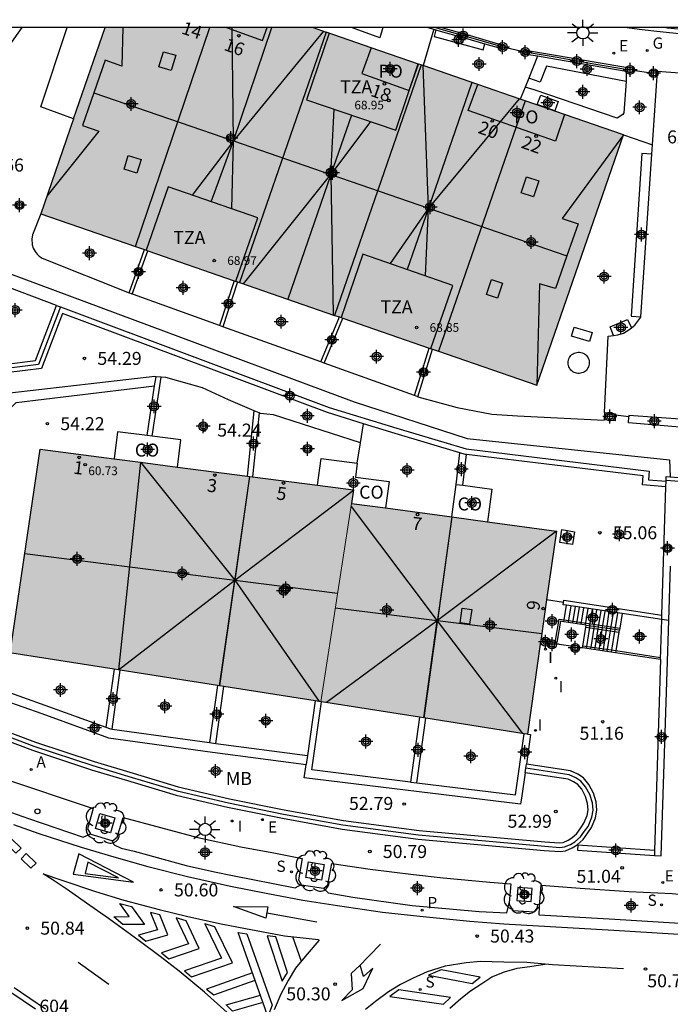
# Model space of a CAD drawing. Units: metres. Extents: x 579594 to 579945, y 4794789 to 4795041.
# Drawn here: x 579862 to 579900, y 4794984 to 4795041 of the extents above; entities that cross this region are included whole.
import ezdxf
from ezdxf.enums import TextEntityAlignment as Align

# ---------------------------------------------------------------- set-up
doc = ezdxf.new("R2010")
doc.units = ezdxf.units.M
doc.header["$MEASUREMENT"] = 0
for name, color, linetype in [('010106', 9, 'Continuous'), ('020204', 9, 'Continuous'), ('020308', 9, 'Continuous'), ('030301', 9, 'Continuous'), ('060106', 9, 'Continuous'), ('060108', 9, 'Continuous'), ('060113', 4, 'Continuous'), ('060117', 9, 'Continuous'), ('060126', 9, 'Continuous'), ('060141', 9, 'Continuous'), ('070105', 6, 'Continuous'), ('070106', 6, 'Continuous'), ('070108', 9, 'Continuous'), ('070110', 9, 'Continuous'), ('080104', 9, 'Continuous'), ('080106', 1, 'Continuous'), ('080107', 9, 'Continuous'), ('080109', 9, 'Continuous'), ('080110', 9, 'Continuous'), ('080121', 9, 'Continuous'), ('080201', 9, 'Continuous'), ('080202', 9, 'Continuous'), ('080301', 9, 'Continuous'), ('080303', 9, 'Continuous'), ('080308', 9, 'Continuous'), ('080311', 9, 'Continuous'), ('080315', 9, 'Continuous'), ('090101', 1, 'Continuous'), ('090111', 4, 'Continuous'), ('100101', 9, 'Continuous'), ('100105', 3, 'Continuous'), ('100107', 3, 'Continuous'), ('100116', 71, 'Continuous'), ('100117', 54, 'Continuous'), ('100202', 3, 'Continuous'), ('100301', 7, 'Continuous'), ('200205', 4, 'Continuous'), ('200305', 4, 'Continuous'), ('210102', 4, 'Continuous'), ('210204', 9, 'Continuous'), ('210205', 4, 'Continuous'), ('210304', 9, 'Continuous'), ('210305', 4, 'Continuous'), ('220207', 9, 'Continuous'), ('220307', 9, 'Continuous'), ('230204', 9, 'Continuous'), ('230304', 9, 'Continuous'), ('250206', 9, 'Continuous'), ('260101', 9, 'Continuous'), ('260202', 9, 'Continuous'), ('270204', 9, 'Continuous'), ('270304', 9, 'Continuous'), ('990501', 21, 'Continuous'), ('C_Edificios', 5, 'Continuous'), ('Centroides', 1, 'Continuous')]:
    doc.layers.add(name, color=color, linetype=linetype)
for name, color, linetype, lineweight in [('080111', 7, 'Continuous', 30), ('080117', 7, 'Continuous', 20), ('080118', 7, 'Continuous', 30)]:
    doc.layers.add(name, color=color, linetype=linetype, lineweight=lineweight)
doc.styles.add('ARIAL', font='arial.ttf', dxfattribs={"height": 1})
doc.styles.add('ARIALI', font='ariali.ttf', dxfattribs={"height": 1})
doc.styles.add('ROMANS', font='romans__.ttf', dxfattribs={"height": 1})
doc.styles.get("Standard").update_dxf_attribs({"font": 'arial.ttf'})

# ---------------------------------------------------------------- blocks, each defined once
blk = doc.blocks.new('Centroide')
for points in [[(0.402, 0), (-0.402, 0)], [(0, -0.402), (0, 0.402)]]:
    blk.add_lwpolyline(points)
for radius in [0.256, 0.159]:
    blk.add_circle((0, 0), radius)
blk = doc.blocks.new('COTAPU')
blk.add_circle((0, 0), 0.075)
blk = doc.blocks.new('REGALU')
blk.add_circle((0, 0), 0.055)
blk = doc.blocks.new('BloquePortal')
blk.add_circle((0, 0), 0.075)
at = {"flags": 5}
blk.add_attdef('INDICE', text='', height=0.75, dxfattribs=at).set_placement((0, 0), align=Align.MIDDLE_CENTER)
blk = doc.blocks.new('REGAS')
blk.add_circle((0, 0), 0.055)
blk = doc.blocks.new('ARBOL')
blk.add_circle((0, 0), 0.0587)
for centre, radius, start, end in [((-0.28, 0.855), 0.3, 359.2878, 173.6078), ((0.097, 0.97), 0.21, 23.1565, 160.4665), ((-0.564, 0.381), 0.532, 92.28, 254.58), ((0.438, 0.881), 0.24, 301.578, 139.328), ((0.656, 0.288), 0.443, 319.8556, 114.7656), ((-0.091, 0.321), 0.12, 119.14, 310.56), ((0.819, -0.249), 0.383, 235.5275, 62.0275), ((-0.556, -0.339), 0.555, 142.64, 266.54), ((-0.039, -0.384), 0.21, 189.64, 323.88), ((-0.301, -0.676), 0.45, 213.78, 295.32), ((0.299, -0.624), 0.532, 224.67, 0.24)]:
    blk.add_arc(centre, radius, start, end)
blk = doc.blocks.new('PLUVI3')
blk.add_circle((0, 0), 0.055)
blk = doc.blocks.new('SANEA')
blk.add_circle((0, 0), 0.055)
blk = doc.blocks.new('REIND')
blk.add_circle((0, 0), 0.055)
blk = doc.blocks.new('ABAS')
blk.add_circle((0, 0), 0.055)
blk = doc.blocks.new('FAROLA')
for p, q in [((0, 0.355), (0, 0.755)), ((-0.355, 0), (-0.895, 0)), ((-0.63, 0.51), (-0.255, 0.245)), ((0.605, 0.49), (0.276, 0.223)), ((0.355, 0), (0.855, 0)), ((-0.65, -0.52), (-0.255, -0.24)), ((0, -0.355), (0, -0.755)), ((0.585, -0.52), (0.256, -0.246))]:
    blk.add_line(p, q)
blk.add_circle((0, 0), 0.355)
blk = doc.blocks.new('PUNTO')
blk.add_circle((0, 0), 0.075)
blk = doc.blocks.new('HUEPIV')
blk.add_circle((0, 0), 0.145)

msp = doc.modelspace()

# ---------------------------------------------------------------- hatches: boundary and pattern name
at = {"layer": '990501'}
for points in [[(579897.064, 4795034.066), (579879.153, 4795040.254), (579867.146, 4795040.255), (579863.431, 4795029.501), (579892.069, 4795019.607)], [(579881.371, 4795012.785), (579881.492, 4795013.564), (579863.404, 4795015.908), (579861.664, 4795004.16), (579879.591, 4795001.334)], [(579893.197, 4795011.187), (579881.371, 4795012.785), (579879.591, 4795001.334), (579891.52, 4794999.454)]]:
    msp.add_hatch(color=256, dxfattribs=at).paths.add_polyline_path(points, flags=0)

# ---------------------------------------------------------------- linework, layer by layer
at = {"layer": '010106'}
msp.add_lwpolyline([(579594.245, 4794790.268), (579944.235, 4794790.26), (579944.241, 4795040.253), (579594.251, 4795040.26)], close=True, dxfattribs=at)
at = {"layer": '060106', "flags": 128}
for points in [[(579892.314, 4795005.006), (579893.139, 4795004.866), (579893.349, 4795006.103), (579893.639, 4795006.06)], [(579893.639, 4795006.06), (579896.852, 4795005.581)], [(579894.904, 4795005.637), (579896.797, 4795005.354)], [(579896.852, 4795005.581), (579896.866, 4795005.579)], [(579896.797, 4795005.354), (579896.826, 4795005.35)], [(579896.627, 4795004.261), (579894.722, 4795004.547)], [(579899.2, 4795003.875), (579896.627, 4795004.261)]]:
    msp.add_lwpolyline(points, dxfattribs=at)
at = {"layer": '060108', "flags": 128}
for points in [[(579941.356, 4795040.253), (579941.097, 4795036.76), (579931.407, 4795037.503), (579923.041, 4795038.13), (579915.185, 4795038.709), (579905.313, 4795039.447), (579904.216, 4795039.583), (579903.394, 4795039.629), (579902.453, 4795039.695), (579900.273, 4795039.89), (579898.987, 4795040.03), (579898.152, 4795040.119), (579897.131, 4795040.254)], [(579897.064, 4795034.066), (579898.743, 4795033.489)], [(579855.834, 4794997.461), (579855.998, 4794997.512), (579856.141, 4794997.644), (579856.254, 4794997.918), (579856.593, 4794998.694), (579861.164, 4794996.939), (579866.458, 4794995.168), (579866.139, 4794993.983), (579866.309, 4794993.696)], [(579867.539, 4794993.317), (579867.572, 4794993.307), (579867.834, 4794993.509), (579868.184, 4794994.654), (579872.494, 4794993.5), (579874.975, 4794992.947), (579876.986, 4794992.587), (579878.518, 4794992.28), (579878.301, 4794991.039), (579878.47, 4794990.786)], [(579866.309, 4794993.696), (579866.317, 4794993.682), (579867.539, 4794993.317)], [(579879.759, 4794990.569), (579879.775, 4794990.567), (579880.012, 4794990.754), (579880.231, 4794991.987), (579882.438, 4794991.665), (579884.954, 4794991.364), (579886.66, 4794991.165), (579889.349, 4794990.917), (579890.575, 4794990.824), (579890.477, 4794989.725)], [(579878.47, 4794990.786), (579878.487, 4794990.762), (579879.759, 4794990.569)], [(579892.212, 4794989.514), (579892.226, 4794989.53), (579892.315, 4794990.741), (579894.563, 4794990.563), (579897.387, 4794990.375), (579899.874, 4794990.25), (579902.795, 4794989.968), (579902.724, 4794988.823), (579902.726, 4794988.821)], [(579890.477, 4794989.725), (579890.468, 4794989.624), (579890.685, 4794989.285), (579891.923, 4794989.195), (579892.212, 4794989.514)], [(579863.119, 4794983.577), (579861.04, 4794984.992)]]:
    msp.add_lwpolyline(points, dxfattribs=at)
at = {"layer": '060113', "flags": 128}
for points in [[(579899.51, 4795040.254), (579899.603, 4795040.244), (579901.061, 4795040.115), (579903.119, 4795039.969), (579905.386, 4795039.766), (579922.794, 4795038.516), (579940.802, 4795037.168), (579941.025, 4795040.253)], [(579855.834, 4794997.461), (579855.932, 4794997.205), (579856.943, 4794996.778), (579861.066, 4794995.161), (579862.729, 4794994.585), (579865.885, 4794993.513), (579866.309, 4794993.696)], [(579861.859, 4794994.24), (579863.326, 4794993.721), (579865.758, 4794992.932), (579867.657, 4794992.377), (579869.619, 4794991.822), (579871.903, 4794991.239), (579874.392, 4794990.678), (579876.45, 4794990.271), (579878.556, 4794989.871), (579880.566, 4794989.559), (579883.16, 4794989.178), (579885.306, 4794988.951), (579888.2, 4794988.662), (579890.166, 4794988.5), (579896.516, 4794988.139), (579901.208, 4794987.855)], [(579867.539, 4794993.317), (579867.675, 4794993.062), (579868.066, 4794992.884), (579868.828, 4794992.696), (579871.826, 4794991.87), (579873.452, 4794991.514), (579874.496, 4794991.291), (579878.117, 4794990.577), (579878.47, 4794990.786)], [(579879.759, 4794990.569), (579880.018, 4794990.289), (579881.44, 4794990.054), (579884.867, 4794989.57), (579885.944, 4794989.464), (579888.736, 4794989.215), (579890.333, 4794989.136), (579890.477, 4794989.725)], [(579902.726, 4794988.821), (579902.653, 4794988.367), (579901.262, 4794988.473), (579896.57, 4794988.757), (579892.192, 4794989.006), (579892.212, 4794989.514)], [(579863.709, 4794983.571), (579861.896, 4794984.818)]]:
    msp.add_lwpolyline(points, dxfattribs=at)
at = {"layer": '060117', "flags": 128}
for points in [[(579893.639, 4795006.06), (579893.777, 4795006.901)], [(579893.622, 4795005.953), (579893.639, 4795006.06)], [(579896.989, 4795006.417), (579896.852, 4795005.581)], [(579894.911, 4795005.759), (579893.622, 4795005.953)], [(579894.722, 4795004.547), (579894.911, 4795005.759)], [(579894.911, 4795005.759), (579896.816, 4795005.475)], [(579896.816, 4795005.475), (579896.797, 4795005.354)], [(579896.852, 4795005.581), (579896.834, 4795005.472), (579896.816, 4795005.475)], [(579896.797, 4795005.354), (579896.627, 4795004.261)], [(579894.704, 4795004.436), (579894.722, 4795004.547)], [(579896.627, 4795004.261), (579896.609, 4795004.151)]]:
    msp.add_lwpolyline(points, dxfattribs=at)
at = {"layer": '060126', "flags": 128}
msp.add_lwpolyline([(579899.031, 4795037.744), (579903.091, 4795037.423)], dxfattribs=at)
at = {"layer": '060141', "flags": 128}
for points in [[(579894.025, 4795006.863), (579893.87, 4795005.916)], [(579894.272, 4795006.826), (579894.117, 4795005.878)], [(579894.519, 4795006.789), (579894.364, 4795005.841)], [(579894.766, 4795006.752), (579894.61, 4795005.804)], [(579895.013, 4795006.715), (579894.857, 4795005.767)], [(579895.26, 4795006.678), (579895.104, 4795005.73)], [(579895.507, 4795006.64), (579895.351, 4795005.693)], [(579895.754, 4795006.603), (579895.598, 4795005.656)], [(579896.001, 4795006.566), (579895.845, 4795005.619)], [(579895.895, 4795004.257), (579896.102, 4795005.581), (579896.249, 4795006.529)], [(579896.132, 4795004.222), (579896.34, 4795005.546), (579896.496, 4795006.492)], [(579896.371, 4795004.186), (579896.579, 4795005.51), (579896.743, 4795006.454)], [(579894.942, 4795004.4), (579895.149, 4795005.723)], [(579895.18, 4795004.365), (579895.387, 4795005.688)], [(579895.418, 4795004.329), (579895.625, 4795005.652)], [(579895.657, 4795004.293), (579895.864, 4795005.617)]]:
    msp.add_lwpolyline(points, dxfattribs=at)
at = {"layer": '070105', "flags": 128}
for points in [[(579885.774, 4795040.254), (579886.12, 4795040.158)], [(579886.12, 4795040.158), (579886.245, 4795040.123)], [(579886.572, 4795040.254), (579888.027, 4795039.85), (579890.028, 4795039.264)], [(579886.245, 4795040.123), (579886.489, 4795040.055), (579887.944, 4795039.651), (579889.07, 4795039.321)], [(579889.07, 4795039.321), (579889.96, 4795039.06)], [(579892.112, 4795038.602), (579891.477, 4795038.708)], [(579897.323, 4795037.929), (579895.376, 4795038.254), (579893.262, 4795038.626), (579891.526, 4795038.918)], [(579897.218, 4795037.729), (579895.325, 4795038.045), (579893.211, 4795038.417), (579892.112, 4795038.602)], [(579897.304, 4795037.715), (579897.218, 4795037.729)], [(579863.431, 4795029.501), (579862.951, 4795028.294), (579862.928, 4795028.148), (579862.92, 4795028.051), (579862.945, 4795027.709), (579862.992, 4795027.528), (579863.101, 4795027.318), (579863.218, 4795027.17), (579863.342, 4795027.058), (579863.522, 4795026.944), (579868.53, 4795024.938)], [(579868.53, 4795024.938), (579869.417, 4795027.433)], [(579868.717, 4795024.863), (579869.607, 4795027.367)], [(579874.604, 4795025.641), (579873.755, 4795023.049)], [(579874.793, 4795025.576), (579873.943, 4795022.981)], [(579868.717, 4795024.863), (579868.53, 4795024.938)], [(579873.755, 4795023.049), (579868.785, 4795024.836), (579868.717, 4795024.863)], [(579859.454, 4795020.578), (579863.122, 4795021.029), (579864.333, 4795024.214)], [(579882.065, 4795017.38), (579879.979, 4795018.022), (579864.687, 4795023.738), (579863.482, 4795020.57), (579859.68, 4795020.102), (579859.51, 4795017.493)], [(579864.333, 4795024.214), (579864.567, 4795024.127)], [(579864.567, 4795024.127), (579880.081, 4795018.327), (579883.982, 4795017.127), (579887.992, 4795015.924), (579898.546, 4795014.649), (579898.512, 4795014.147), (579899.532, 4795014.057)], [(579879.596, 4795020.949), (579880.67, 4795023.545)], [(579879.784, 4795020.881), (579880.859, 4795023.48)], [(579873.943, 4795022.981), (579873.755, 4795023.049)], [(579879.596, 4795020.949), (579873.943, 4795022.981)], [(579895.975, 4795018.039), (579896.182, 4795022.433), (579896.498, 4795022.476)], [(579885.004, 4795019.005), (579885.856, 4795021.753)], [(579885.192, 4795018.937), (579886.045, 4795021.688)], [(579879.784, 4795020.881), (579879.596, 4795020.949)], [(579885.004, 4795019.005), (579879.784, 4795020.881)], [(579870.085, 4795020.098), (579870.019, 4795020.103), (579861.65, 4795019.155), (579860.803, 4795018.318), (579860.562, 4795013.261), (579860.75, 4795013.236)], [(579869.863, 4795016.661), (579870.373, 4795020.074)], [(579870.005, 4795019.563), (579870.085, 4795020.098)], [(579870.373, 4795020.074), (579870.085, 4795020.098)], [(579875.756, 4795018.126), (579874.265, 4795018.767), (579872.761, 4795019.447), (579870.653, 4795020.051), (579870.373, 4795020.074)], [(579869.576, 4795016.697), (579870.005, 4795019.563)], [(579885.192, 4795018.937), (579885.004, 4795019.005)], [(579885.192, 4795018.937), (579887.477, 4795018.319), (579889.461, 4795017.935), (579890.957, 4795017.831), (579895.954, 4795017.586), (579895.954, 4795017.601)], [(579875.373, 4795014.357), (579875.756, 4795018.126)], [(579876.036, 4795018.005), (579875.661, 4795014.32)], [(579876.036, 4795018.005), (579875.756, 4795018.126)], [(579881.889, 4795016.279), (579876.861, 4795017.894), (579876.099, 4795017.978), (579876.036, 4795018.005)], [(579895.975, 4795018.039), (579895.954, 4795017.601)], [(579895.975, 4795018.039), (579896.613, 4795017.96), (579896.609, 4795017.877)], [(579896.609, 4795017.877), (579896.594, 4795017.543), (579895.954, 4795017.601)], [(579900.338, 4795017.534), (579900.325, 4795017.187), (579897.358, 4795017.427), (579897.38, 4795017.775)], [(579900.338, 4795017.534), (579900.341, 4795017.637), (579897.385, 4795017.855), (579897.38, 4795017.775)], [(579887.622, 4795015.699), (579883.888, 4795016.819), (579882.065, 4795017.38)], [(579881.702, 4795015.103), (579881.889, 4795016.279)], [(579887.406, 4795013.877), (579887.622, 4795015.699)], [(579888.009, 4795015.598), (579887.926, 4795015.608), (579887.622, 4795015.699)], [(579887.786, 4795013.826), (579888.009, 4795015.598)], [(579899.522, 4795013.736), (579898.166, 4795013.854), (579898.201, 4795014.367), (579888.009, 4795015.598)], [(579899.522, 4795013.736), (579899.532, 4795014.057)], [(579899.532, 4795014.057), (579899.534, 4795014.131)], [(579899.534, 4795014.131), (579899.54, 4795014.331), (579899.763, 4795014.314)], [(579899.763, 4795014.314), (579944.24, 4795010.946)], [(579899.288, 4795006.338), (579899.522, 4795013.736)], [(579899.678, 4795006.013), (579899.777, 4795009.168)], [(579893.602, 4795007.06), (579893.621, 4795007.19), (579899.288, 4795006.338)], [(579893.777, 4795006.901), (579893.582, 4795006.93), (579893.602, 4795007.06)], [(579896.989, 4795006.417), (579893.777, 4795006.901)], [(579899.28, 4795006.073), (579896.989, 4795006.417)], [(579899.207, 4795003.761), (579899.28, 4795006.073)], [(579899.28, 4795006.073), (579899.288, 4795006.338)], [(579899.678, 4795006.013), (579899.28, 4795006.073)], [(579898.85, 4794992.453), (579899.25, 4794992.44), (579899.678, 4795006.013)], [(579892.829, 4795004.7), (579892.282, 4795004.782)], [(579894.704, 4795004.436), (579894.426, 4795004.478)], [(579896.609, 4795004.151), (579894.704, 4795004.436)], [(579899.207, 4795003.761), (579896.609, 4795004.151)], [(579899.207, 4795003.761), (579898.859, 4794992.742)], [(579867.66, 4795003.215), (579867.188, 4794999.855)], [(579867.545, 4794999.746), (579868.024, 4795003.157)], [(579873.642, 4795002.272), (579873.179, 4794998.969)], [(579873.544, 4794998.919), (579874.006, 4795002.215)], [(579861.653, 4795001.862), (579861.906, 4795001.76), (579863.667, 4795001.13), (579867.188, 4794999.855)], [(579861.309, 4795001.427), (579863.493, 4795000.646), (579867.333, 4794999.255), (579873.337, 4794998.428), (579878.757, 4794997.712)], [(579879.273, 4795001.385), (579878.829, 4794998.223)], [(579884.766, 4794996.696), (579879.084, 4794997.391), (579879.637, 4795001.327)], [(579885.291, 4795000.436), (579884.766, 4794996.696)], [(579885.131, 4794996.651), (579885.654, 4795000.379)], [(579859.469, 4794999.845), (579862.955, 4794998.527), (579866.358, 4794997.406), (579868.63, 4794996.719), (579871.242, 4794995.938), (579874.21, 4794995.245), (579877.394, 4794994.599), (579880.836, 4794993.971), (579885.211, 4794993.392), (579892.497, 4794992.739), (579893.404, 4794992.676), (579893.717, 4794992.727), (579894.107, 4794992.891), (579894.395, 4794993.075), (579894.745, 4794993.383), (579895.007, 4794993.769), (579895.225, 4794994.07), (579895.455, 4794994.621), (579895.538, 4794995.074), (579895.487, 4794995.548), (579895.343, 4794996.056), (579895.077, 4794996.556), (579894.764, 4794996.931), (579894.44, 4794997.151), (579894.019, 4794997.347), (579891.463, 4794997.73)], [(579860.762, 4794999.891), (579863.122, 4794998.999), (579866.509, 4794997.883), (579868.774, 4794997.198), (579871.371, 4794996.421), (579874.317, 4794995.734), (579877.489, 4794995.09), (579880.914, 4794994.465), (579885.266, 4794993.889), (579892.527, 4794993.239), (579893.381, 4794993.179), (579893.578, 4794993.211), (579893.874, 4794993.335), (579894.093, 4794993.476), (579894.367, 4794993.716), (579894.598, 4794994.056), (579894.786, 4794994.316), (579894.973, 4794994.764), (579895.033, 4794995.093), (579894.994, 4794995.452), (579894.877, 4794995.868), (579894.66, 4794996.275), (579894.425, 4794996.557), (579894.192, 4794996.715), (579893.873, 4794996.863), (579891.393, 4794997.234)], [(579867.188, 4794999.855), (579867.457, 4794999.758), (579867.545, 4794999.746)], [(579867.545, 4794999.746), (579873.179, 4794998.969)], [(579885.131, 4794996.651), (579890.841, 4794995.953), (579891.337, 4794999.483)], [(579891.52, 4794999.454), (579891.702, 4794999.436), (579891.463, 4794997.73)], [(579873.179, 4794998.969), (579873.406, 4794998.938), (579873.544, 4794998.919)], [(579873.544, 4794998.919), (579878.829, 4794998.223)], [(579878.829, 4794998.223), (579878.757, 4794997.712)], [(579891.393, 4794997.234), (579891.206, 4794995.901), (579891.127, 4794995.41), (579878.642, 4794996.934), (579878.72, 4794997.445), (579878.757, 4794997.712)], [(579891.429, 4794997.487), (579891.463, 4794997.73)], [(579891.393, 4794997.234), (579891.429, 4794997.487)], [(579884.766, 4794996.696), (579885.131, 4794996.651)], [(579898.859, 4794992.742), (579898.85, 4794992.453)]]:
    msp.add_lwpolyline(points, dxfattribs=at)
at = {"layer": '070106', "flags": 128}
for points in [[(579890.208, 4795039.129), (579891.296, 4795038.865)], [(579897.599, 4795037.797), (579898.669, 4795037.634)], [(579897.38, 4795017.775), (579896.609, 4795017.877)], [(579881.889, 4795016.279), (579882.065, 4795017.38)], [(579893.602, 4795007.06), (579892.629, 4795007.212)], [(579894.172, 4795004.516), (579893.087, 4795004.679)]]:
    msp.add_lwpolyline(points, dxfattribs=at)
at = {"layer": '070108', "flags": 128}
for points in [[(579865.326, 4795034.986), (579863.445, 4795035.673), (579864.966, 4795040.255)], [(579886.12, 4795040.158), (579885.504, 4795038.06)], [(579889.994, 4795039.162), (579887.994, 4795039.748), (579886.539, 4795040.152), (579886.171, 4795040.254)], [(579897.314, 4795037.822), (579895.351, 4795038.149), (579893.237, 4795038.521), (579891.503, 4795038.812)], [(579892.112, 4795038.602), (579891.596, 4795037.335)], [(579891.596, 4795037.335), (579891.384, 4795036.814)], [(579898.743, 4795033.489), (579899.031, 4795037.744)], [(579899.031, 4795037.744), (579898.965, 4795037.738)], [(579891.384, 4795036.814), (579891.103, 4795036.126)], [(579898.706, 4795032.943), (579898.743, 4795033.489)], [(579898.071, 4795023.545), (579898.706, 4795032.943)], [(579864.567, 4795024.127), (579863.299, 4795020.801), (579859.436, 4795020.326)], [(579897.527, 4795022.925), (579897.717, 4795023.073), (579898.07, 4795023.528), (579898.071, 4795023.545)], [(579896.498, 4795022.476), (579896.733, 4795022.508), (579897.077, 4795022.62), (579897.369, 4795022.8), (579897.527, 4795022.925)], [(579899.534, 4795014.131), (579944.24, 4795010.745)], [(579859.563, 4795000.075), (579863.039, 4794998.761), (579866.434, 4794997.643), (579868.703, 4794996.957), (579871.307, 4794996.178), (579874.263, 4794995.488), (579877.441, 4794994.843), (579880.875, 4794994.217), (579885.238, 4794993.639), (579892.519, 4794992.987), (579893.392, 4794992.914), (579893.655, 4794992.947), (579894.005, 4794993.085), (579894.267, 4794993.246), (579894.588, 4794993.522), (579894.815, 4794993.851), (579895.024, 4794994.122), (579895.25, 4794994.662), (579895.323, 4794995.069), (579895.271, 4794995.503), (579895.131, 4794995.971), (579894.879, 4794996.423), (579894.597, 4794996.746), (579894.317, 4794996.932), (579893.927, 4794997.114), (579891.429, 4794997.487)]]:
    msp.add_lwpolyline(points, dxfattribs=at)
at = {"layer": '070110', "flags": 128}
for points in [[(579889.96, 4795039.06), (579889.994, 4795039.162)], [(579890.208, 4795039.129), (579890.162, 4795038.992), (579889.96, 4795039.06)], [(579889.994, 4795039.162), (579890.028, 4795039.264)], [(579890.208, 4795039.129), (579890.23, 4795039.197), (579890.028, 4795039.264)], [(579891.477, 4795038.708), (579891.27, 4795038.758), (579891.296, 4795038.865)], [(579891.296, 4795038.865), (579891.321, 4795038.967), (579891.526, 4795038.918)], [(579891.503, 4795038.812), (579891.477, 4795038.708)], [(579891.526, 4795038.918), (579891.503, 4795038.812)], [(579897.314, 4795037.822), (579897.323, 4795037.929)], [(579897.323, 4795037.929), (579897.325, 4795037.957), (579897.61, 4795037.932), (579897.599, 4795037.797)], [(579897.599, 4795037.797), (579897.587, 4795037.662), (579897.302, 4795037.687), (579897.304, 4795037.715)], [(579897.304, 4795037.715), (579897.314, 4795037.822)], [(579898.965, 4795037.738), (579898.943, 4795037.474), (579898.658, 4795037.499), (579898.669, 4795037.634)], [(579898.669, 4795037.634), (579898.681, 4795037.769), (579898.966, 4795037.744), (579898.965, 4795037.738)], [(579893.087, 4795004.679), (579893.039, 4795004.466), (579892.789, 4795004.522), (579892.829, 4795004.7)], [(579892.829, 4795004.7), (579892.854, 4795004.809)], [(579892.854, 4795004.809), (579892.857, 4795004.825), (579893.107, 4795004.769)], [(579893.107, 4795004.766), (579893.087, 4795004.679)], [(579893.107, 4795004.769), (579893.107, 4795004.766)], [(579894.426, 4795004.478), (579894.375, 4795004.253), (579894.125, 4795004.309), (579894.172, 4795004.516)], [(579894.172, 4795004.516), (579894.193, 4795004.612), (579894.443, 4795004.556), (579894.426, 4795004.478)]]:
    msp.add_lwpolyline(points, dxfattribs=at)
at = {"layer": '080104', "flags": 128}
for points in [[(579874.146, 4795040.254), (579876.24, 4795039.517), (579876.494, 4795040.254)], [(579882.512, 4795039.094), (579881.964, 4795037.597), (579884.706, 4795036.629), (579885.237, 4795038.152)], [(579893.672, 4795035.238), (579893.14, 4795033.698), (579888.109, 4795035.467), (579888.664, 4795036.968)]]:
    msp.add_lwpolyline(points, dxfattribs=at)
at = {"layer": '080106', "flags": 128}
for points in [[(579871.225, 4795038.655), (579870.963, 4795037.777), (579870.256, 4795037.981), (579870.518, 4795038.859), (579871.225, 4795038.655)], [(579868.485, 4795032.87), (579869.225, 4795032.639), (579868.977, 4795031.843), (579868.237, 4795032.074), (579868.485, 4795032.87)], [(579892.187, 4795031.404), (579891.876, 4795030.476), (579891.165, 4795030.708), (579891.476, 4795031.636), (579892.187, 4795031.404)], [(579889.448, 4795025.718), (579890.09, 4795025.504), (579889.803, 4795024.626), (579889.161, 4795024.84), (579889.448, 4795025.718)], [(579888.313, 4795006.664), (579888.189, 4795005.804), (579887.637, 4795005.88), (579887.761, 4795006.74), (579888.313, 4795006.664)]]:
    msp.add_lwpolyline(points, dxfattribs=at)
at = {"layer": '080107', "flags": 128}
for points in [[(579869.576, 4795016.697), (579867.867, 4795016.908), (579867.675, 4795015.355)], [(579869.863, 4795016.661), (579869.576, 4795016.697)], [(579871.326, 4795014.882), (579871.521, 4795016.456), (579869.863, 4795016.661)], [(579879.399, 4795013.835), (579879.61, 4795015.383), (579881.702, 4795015.103)], [(579881.702, 4795015.103), (579881.592, 4795014.3), (579883.543, 4795014.04), (579883.336, 4795012.52)], [(579887.164, 4795012.002), (579887.406, 4795013.877)], [(579887.406, 4795013.877), (579887.786, 4795013.826)], [(579887.786, 4795013.826), (579889.466, 4795013.602), (579889.21, 4795011.726)]]:
    msp.add_lwpolyline(points, dxfattribs=at)
at = {"layer": '080109', "flags": 128}
for points in [[(579868.164, 4795040.255), (579868.119, 4795038.026), (579867.15, 4795038.379), (579866.501, 4795036.49)], [(579874.551, 4795033.712), (579874.486, 4795040.254)], [(579874.551, 4795033.712), (579876.773, 4795040.254)], [(579879.745, 4795040.049), (579874.551, 4795033.712)], [(579885.817, 4795029.825), (579885.504, 4795038.06)], [(579888.317, 4795037.088), (579885.817, 4795029.825)], [(579866.501, 4795036.49), (579865.851, 4795034.599), (579866.783, 4795034.284), (579863.783, 4795030.522)], [(579866.501, 4795036.49), (579874.551, 4795033.712)], [(579891.042, 4795036.147), (579885.817, 4795029.825)], [(579880.172, 4795031.773), (579880.363, 4795035.548)], [(579881.368, 4795035.206), (579880.172, 4795031.773)], [(579882.457, 4795034.836), (579880.172, 4795031.773)], [(579897.064, 4795034.066), (579893.531, 4795029.233), (579894.448, 4795028.925), (579893.802, 4795027.069)], [(579874.551, 4795033.712), (579872.176, 4795030.579)], [(579873.27, 4795030.199), (579874.551, 4795033.712)], [(579874.456, 4795029.788), (579874.551, 4795033.712)], [(579874.551, 4795033.712), (579880.172, 4795031.773)], [(579875.139, 4795025.456), (579880.172, 4795031.773)], [(579880.172, 4795031.773), (579877.699, 4795024.572)], [(579880.172, 4795031.773), (579885.817, 4795029.825)], [(579880.172, 4795031.773), (579880.304, 4795023.672)], [(579885.817, 4795029.825), (579883.594, 4795026.628)], [(579885.817, 4795029.825), (579884.583, 4795026.285)], [(579885.634, 4795025.921), (579885.817, 4795029.825)], [(579885.817, 4795029.825), (579893.802, 4795027.069)], [(579893.802, 4795027.069), (579893.149, 4795025.19), (579892.217, 4795025.468), (579892.069, 4795019.607)], [(579869.186, 4795015.159), (579874.627, 4795008.344)], [(579875.484, 4795014.343), (579874.628, 4795008.356), (579874.627, 4795008.344)], [(579874.627, 4795008.344), (579881.488, 4795013.537)], [(579881.342, 4795012.598), (579886.312, 4795006.007)], [(579887.164, 4795012.002), (579886.327, 4795006.018)], [(579893.197, 4795011.187), (579886.327, 4795006.018)], [(579862.511, 4795009.883), (579874.627, 4795008.344)], [(579867.912, 4795003.175), (579874.627, 4795008.344)], [(579873.756, 4795002.254), (579874.627, 4795008.344)], [(579874.627, 4795008.344), (579879.495, 4795001.349)], [(579874.627, 4795008.344), (579880.564, 4795007.59)], [(579886.312, 4795006.007), (579880.432, 4795006.741)], [(579886.312, 4795006.007), (579879.918, 4795001.282)], [(579885.54, 4795000.397), (579886.323, 4795005.993), (579891.243, 4794999.498)], [(579892.347, 4795005.243), (579886.325, 4795006.006), (579886.327, 4795006.018)]]:
    msp.add_lwpolyline(points, dxfattribs=at)
at = {"layer": '080110', "flags": 128}
for points in [[(579880.081, 4795039.933), (579878.774, 4795036.088), (579883.927, 4795034.337), (579885.225, 4795038.156)], [(579874.698, 4795025.608), (579875.964, 4795029.264), (579870.781, 4795031.063), (579869.513, 4795027.4)], [(579885.951, 4795021.721), (579887.215, 4795025.372), (579882.031, 4795027.171), (579880.764, 4795023.512)]]:
    msp.add_lwpolyline(points, dxfattribs=at)
at = {"layer": '080111', "flags": 128}
for points in [[(579865.326, 4795034.986), (579867.146, 4795040.255)], [(579879.153, 4795040.254), (579879.903, 4795039.995)], [(579882.512, 4795039.094), (579879.903, 4795039.995)], [(579885.237, 4795038.152), (579882.512, 4795039.094)], [(579885.389, 4795038.1), (579885.237, 4795038.152)], [(579885.504, 4795038.06), (579885.389, 4795038.1)], [(579888.664, 4795036.968), (579885.504, 4795038.06)], [(579891.103, 4795036.126), (579888.664, 4795036.968)], [(579891.386, 4795036.028), (579891.103, 4795036.126)], [(579893.672, 4795035.238), (579891.386, 4795036.028)], [(579897.064, 4795034.066), (579893.672, 4795035.238)], [(579865.326, 4795034.986), (579863.431, 4795029.501)], [(579886.391, 4795021.568), (579892.069, 4795019.607), (579897.064, 4795034.066)], [(579863.431, 4795029.501), (579868.896, 4795027.613)], [(579868.896, 4795027.613), (579869.417, 4795027.433)], [(579869.417, 4795027.433), (579869.607, 4795027.367)], [(579869.607, 4795027.367), (579874.604, 4795025.641)], [(579874.604, 4795025.641), (579874.793, 4795025.576)], [(579874.793, 4795025.576), (579874.908, 4795025.536)], [(579874.908, 4795025.536), (579880.393, 4795023.64)], [(579880.393, 4795023.64), (579880.67, 4795023.545)], [(579880.67, 4795023.545), (579880.859, 4795023.48)], [(579880.859, 4795023.48), (579885.856, 4795021.753)], [(579885.856, 4795021.753), (579886.045, 4795021.688)], [(579886.045, 4795021.688), (579886.391, 4795021.568)], [(579861.771, 4795004.143), (579861.664, 4795004.16), (579863.404, 4795015.908), (579867.675, 4795015.355)], [(579867.675, 4795015.355), (579869.186, 4795015.159)], [(579869.186, 4795015.159), (579871.326, 4795014.882)], [(579871.326, 4795014.882), (579875.373, 4795014.357)], [(579875.373, 4795014.357), (579875.484, 4795014.343)], [(579875.484, 4795014.343), (579875.661, 4795014.32)], [(579875.661, 4795014.32), (579879.399, 4795013.835)], [(579879.399, 4795013.835), (579881.492, 4795013.564), (579881.371, 4795012.785)], [(579881.371, 4795012.785), (579883.336, 4795012.52)], [(579883.336, 4795012.52), (579887.164, 4795012.002)], [(579887.164, 4795012.002), (579889.21, 4795011.726)], [(579889.21, 4795011.726), (579893.197, 4795011.187), (579892.629, 4795007.212)], [(579892.629, 4795007.212), (579892.314, 4795005.006)], [(579892.299, 4795004.903), (579892.282, 4795004.782)], [(579892.314, 4795005.006), (579892.299, 4795004.903)], [(579892.282, 4795004.782), (579891.52, 4794999.454)], [(579867.66, 4795003.215), (579861.771, 4795004.143)], [(579867.912, 4795003.175), (579867.66, 4795003.215)], [(579868.024, 4795003.157), (579867.912, 4795003.175)], [(579873.642, 4795002.272), (579868.024, 4795003.157)], [(579873.756, 4795002.254), (579873.642, 4795002.272)], [(579874.006, 4795002.215), (579873.756, 4795002.254)], [(579879.273, 4795001.385), (579874.006, 4795002.215)], [(579879.591, 4795001.334), (579879.273, 4795001.385)], [(579879.637, 4795001.327), (579879.591, 4795001.334)], [(579885.291, 4795000.436), (579879.637, 4795001.327)], [(579885.54, 4795000.397), (579885.291, 4795000.436)], [(579885.654, 4795000.379), (579885.54, 4795000.397)], [(579891.337, 4794999.483), (579885.654, 4795000.379)], [(579891.52, 4794999.454), (579891.337, 4794999.483)]]:
    msp.add_lwpolyline(points, dxfattribs=at)
at = {"layer": '080117', "flags": 128}
msp.add_lwpolyline([(579879.591, 4795001.334), (579881.371, 4795012.785)], dxfattribs=at)
at = {"layer": '080118', "flags": 128}
for points in [[(579868.896, 4795027.613), (579873.194, 4795040.255)], [(579879.903, 4795039.995), (579874.908, 4795025.536)], [(579885.389, 4795038.1), (579880.393, 4795023.64)], [(579891.386, 4795036.028), (579886.391, 4795021.568)], [(579869.186, 4795015.159), (579867.912, 4795003.175)], [(579875.484, 4795014.343), (579873.756, 4795002.254)], [(579887.164, 4795012.002), (579885.54, 4795000.397)]]:
    msp.add_lwpolyline(points, dxfattribs=at)
at = {"layer": '080121', "flags": 128}
for points in [[(579893.622, 4795005.953), (579893.435, 4795005.987), (579893.224, 4795004.746), (579893.107, 4795004.766)], [(579892.854, 4795004.809), (579892.299, 4795004.903)]]:
    msp.add_lwpolyline(points, dxfattribs=at)
at = {"layer": '090101', "flags": 128}
msp.add_lwpolyline([(579894.371, 4795021.503), (579894.447, 4795021.513), (579894.524, 4795021.512), (579894.601, 4795021.502), (579894.675, 4795021.483), (579894.747, 4795021.454), (579894.814, 4795021.417), (579894.876, 4795021.371), (579894.932, 4795021.318), (579894.981, 4795021.258), (579895.022, 4795021.193), (579895.054, 4795021.123), (579895.078, 4795021.05), (579895.092, 4795020.974), (579895.096, 4795020.897), (579895.091, 4795020.821), (579895.076, 4795020.745), (579895.052, 4795020.672), (579895.019, 4795020.602), (579894.977, 4795020.537), (579894.928, 4795020.478), (579894.871, 4795020.426), (579894.809, 4795020.381), (579894.741, 4795020.344), (579894.669, 4795020.316), (579894.595, 4795020.297), (579894.518, 4795020.288), (579894.441, 4795020.288), (579894.365, 4795020.298), (579894.29, 4795020.318), (579894.219, 4795020.347), (579894.152, 4795020.384), (579894.09, 4795020.43), (579894.034, 4795020.483), (579893.985, 4795020.542), (579893.944, 4795020.607), (579893.911, 4795020.677), (579893.888, 4795020.751), (579893.874, 4795020.826), (579893.869, 4795020.903), (579893.875, 4795020.98), (579893.889, 4795021.056), (579893.914, 4795021.129), (579893.947, 4795021.198), (579893.988, 4795021.263), (579894.038, 4795021.322), (579894.094, 4795021.375), (579894.157, 4795021.42), (579894.224, 4795021.457), (579894.296, 4795021.485), (579894.371, 4795021.503)], dxfattribs=at)
at = {"layer": '090111', "flags": 128}
for points in [[(579894.25, 4795011.146), (579894.129, 4795010.41), (579893.388, 4795010.532), (579893.509, 4795011.268), (579894.25, 4795011.146)], [(579898.859, 4794992.742), (579894.439, 4794993.042), (579894.419, 4794992.754), (579898.85, 4794992.453)]]:
    msp.add_lwpolyline(points, dxfattribs=at)
at = {"layer": '100101', "flags": 128}
for points in [[(579867.46, 4794993.762), (579866.593, 4794994.013), (579866.843, 4794994.881), (579867.711, 4794994.63), (579867.46, 4794993.762)], [(579879.628, 4794991.034), (579878.738, 4794991.188), (579878.892, 4794992.078), (579879.782, 4794991.924), (579879.628, 4794991.034)], [(579890.96, 4794990.611), (579890.904, 4794989.854), (579891.745, 4794989.792), (579891.801, 4794990.549), (579890.96, 4794990.611)]]:
    msp.add_lwpolyline(points, dxfattribs=at)
at = {"layer": '100105', "flags": 128}
for points in [[(579883.186, 4795040.254), (579883.01, 4795039.667), (579881.36, 4795040.254)], [(579897.216, 4795037.151), (579897.095, 4795035.327), (579897.03, 4795035.228), (579896.706, 4795035.033), (579891.918, 4795036.658), (579891.384, 4795036.814)]]:
    msp.add_lwpolyline(points, dxfattribs=at)
at = {"layer": '100107', "flags": 128}
for points in [[(579862.338, 4795040.255), (579861.414, 4795038.961), (579860.648, 4795027.597), (579861.469, 4795026.112), (579881.531, 4795018.647), (579888.048, 4795016.525), (579899.72, 4795015.297), (579899.763, 4795014.314)], [(579886.245, 4795040.123), (579886.139, 4795039.731), (579888.972, 4795038.97), (579889.07, 4795039.321)], [(579897.216, 4795037.151), (579892.619, 4795038.034), (579892.268, 4795037.111), (579891.596, 4795037.335)], [(579897.218, 4795037.729), (579897.216, 4795037.151)], [(579864.333, 4795024.214), (579860.915, 4795025.491), (579859.927, 4795027.268)], [(579860.75, 4795013.236), (579861.232, 4795013.184), (579861.367, 4795017.963), (579862.007, 4795018.601), (579870.005, 4795019.563)]]:
    msp.add_lwpolyline(points, dxfattribs=at)
at = {"layer": '100116', "flags": 128}
for points in [[(579898.706, 4795032.943), (579898.126, 4795032.993), (579897.513, 4795023.587), (579898.071, 4795023.545)], [(579896.498, 4795022.476), (579896.302, 4795022.975), (579897.305, 4795023.399), (579897.527, 4795022.925)]]:
    msp.add_lwpolyline(points, dxfattribs=at)
at = {"layer": '100117', "flags": 128}
msp.add_lwpolyline([(579894.229, 4795022.955), (579895.257, 4795022.65), (579895.102, 4795022.129), (579894.074, 4795022.434), (579894.229, 4795022.955)], dxfattribs=at)
at = {"layer": '210102', "flags": 128}
msp.add_lwpolyline([(579892.09, 4795035.809), (579892.293, 4795036.356), (579893.305, 4795035.991), (579893.102, 4795035.444), (579892.09, 4795035.809)], dxfattribs=at)
at = {"layer": '260101', "flags": 128}
for points in [[(579861.727, 4794993.432), (579862.295, 4794992.882), (579862.002, 4794992.579), (579861.434, 4794993.129), (579861.727, 4794993.432)], [(579862.592, 4794992.565), (579863.16, 4794992.015), (579862.867, 4794991.712), (579862.299, 4794992.262), (579862.592, 4794992.565)], [(579865.622, 4794992.548), (579865.295, 4794991.371), (579868.785, 4794990.918), (579865.622, 4794992.548)], [(579866.153, 4794992.063), (579866.004, 4794991.419), (579867.914, 4794991.155), (579866.153, 4794992.063)], [(579874.918, 4794982.739), (579872.875, 4794984.563), (579871.424, 4794985.766), (579870.323, 4794986.628), (579869.034, 4794987.586), (579867.339, 4794988.823), (579866.065, 4794989.71), (579864.956, 4794990.493), (579864.096, 4794991.076), (579863.564, 4794991.389), (579864.639, 4794991.024), (579866.599, 4794990.366), (579868.231, 4794989.869), (579870.264, 4794989.328), (579871.913, 4794988.933), (579873.845, 4794988.504), (579875.251, 4794988.237), (579877.506, 4794987.821), (579879.47, 4794987.596), (579879.478, 4794987.54)], [(579868.001, 4794989.682), (579868.678, 4794989.508), (579869.413, 4794988.478), (579868.17, 4794988.468), (579867.647, 4794988.914), (579868.544, 4794988.921), (579868.001, 4794989.682)], [(579869.775, 4794989.168), (579870.166, 4794988.164), (579869.076, 4794987.861), (579869.491, 4794987.51), (579870.765, 4794987.864), (579870.312, 4794989.029), (579869.775, 4794989.168)], [(579876.539, 4794989.491), (579876.422, 4794988.839), (579874.564, 4794989.504), (579876.539, 4794989.491)], [(579876.478, 4794989.15), (579879.363, 4794988.62)], [(579871.251, 4794988.853), (579871.96, 4794987.343), (579870.396, 4794986.824), (579870.833, 4794986.495), (579872.583, 4794987.076), (579871.825, 4794988.688), (579871.251, 4794988.853)], [(579872.901, 4794988.506), (579873.864, 4794986.52), (579871.723, 4794985.787), (579872.13, 4794985.451), (579874.491, 4794986.259), (579873.485, 4794988.333), (579872.901, 4794988.506)], [(579874.832, 4794988.011), (579875.335, 4794987.938), (579876.786, 4794983.814), (579876.536, 4794983.163), (579876.362, 4794983.665), (579874.832, 4794988.011)], [(579876.51, 4794987.807), (579877.367, 4794985.204), (579877.68, 4794985.693), (579877.001, 4794987.755), (579876.51, 4794987.807)], [(579879.478, 4794987.54), (579878.689, 4794986.628), (579878.139, 4794985.941), (579877.706, 4794985.237), (579877.297, 4794984.454), (579876.91, 4794983.537)], [(579877.972, 4794987.768), (579878.462, 4794986.344)], [(579881.774, 4794986.031), (579883.033, 4794987.338)], [(579865.59, 4794986.291), (579867.363, 4794985.021)], [(579897.06, 4794985.91), (579892.97, 4794986.133), (579891.483, 4794986.267), (579890.169, 4794986.296), (579888.824, 4794986.326), (579887.989, 4794986.264), (579886.774, 4794986.056), (579885.732, 4794985.744), (579884.925, 4794985.367), (579884.206, 4794985.012), (579883.508, 4794984.579), (579882.755, 4794984.02), (579882.176, 4794983.561)], [(579887.04, 4794983.629), (579887.684, 4794984.205), (579888.232, 4794984.632), (579888.889, 4794985.066), (579889.468, 4794985.438), (579890.195, 4794985.729), (579890.937, 4794985.942), (579891.67, 4794986.052), (579892.521, 4794986.17)], [(579875.652, 4794985.681), (579873.003, 4794984.727), (579873.431, 4794984.403), (579875.801, 4794985.257)], [(579881.863, 4794986.115), (579881.347, 4794985.632), (579881.408, 4794984.703), (579880.819, 4794984.087), (579882.038, 4794984.767), (579882.602, 4794985.957), (579882.069, 4794985.459), (579881.863, 4794986.115)], [(579886.549, 4794985.856), (579885.816, 4794985.537), (579888.33, 4794985.062), (579888.797, 4794985.432), (579886.549, 4794985.856)], [(579884.103, 4794984.694), (579883.576, 4794984.316), (579886.673, 4794983.867), (579887.092, 4794984.261), (579884.103, 4794984.694)], [(579876.256, 4794983.963), (579874.503, 4794983.471), (579874.127, 4794983.833), (579876.107, 4794984.389)]]:
    msp.add_lwpolyline(points, dxfattribs=at)

# ---------------------------------------------------------------- block references
at = {"layer": '020204', "rotation": 359.9987685839998}
for p in [(579865.951, 4795021.155, 54.287), (579863.812, 4795017.385, 54.215), (579872.869, 4795017.015, 54.244), (579895.706, 4795011.089, 55.061), (579895.868, 4795000.178, 51.157), (579884.405, 4794995.426, 52.786), (579893.161, 4794994.99, 52.986), (579882.426, 4794992.683, 50.792), (579896.994, 4794991.738, 51.043), (579870.374, 4794990.465, 50.604), (579862.656, 4794988.257, 50.835), (579888.619, 4794987.801, 50.432), (579898.342, 4794985.898, 50.744), (579880.42, 4794985.023, 50.297)]:
    msp.add_blockref('COTAPU', p, dxfattribs=at)
at = {"layer": '080201', "rotation": 359.9987685839998}
for p in [(579883.528, 4795036.042, 68.95), (579873.449, 4795026.802, 68.966), (579885.129, 4795022.939, 68.853), (579865.991, 4795015.02, 60.732)]:
    msp.add_blockref('PUNTO', p, dxfattribs=at)
at = {"layer": '080202', "rotation": 359.9987685915977}
for p in [(579874.868, 4795039.786), (579883.268, 4795037.008), (579889.494, 4795034.862), (579892.023, 4795033.984), (579865.651, 4795015.439), (579873.476, 4795014.418), (579877.446, 4795013.958), (579885.184, 4795012.142), (579892.431, 4795006.707)]:
    msp.add_blockref('BloquePortal', p, dxfattribs=at)
at = {"layer": '100202', "rotation": 359.9987685839998}
for p in [(579867.152, 4794994.322), (579879.26, 4794991.556), (579891.289, 4794990.26)]:
    msp.add_blockref('ARBOL', p, dxfattribs=at)
at = {"layer": '200205', "rotation": 359.9987685839998}
msp.add_blockref('ABAS', (579862.878, 4794997.425, 51.288), dxfattribs=at)
at = {"layer": '210204', "rotation": 359.9987685839998}
for p in [(579877.903, 4794991.514, 50.663), (579899.267, 4794989.608, 50.746), (579885.332, 4794984.719, 50.434)]:
    msp.add_blockref('SANEA', p, dxfattribs=at)
at = {"layer": '210205', "rotation": 359.9987685839998}
msp.add_blockref('PLUVI3', (579885.448, 4794989.301, 50.517), dxfattribs=at)
at = {"layer": '220207', "rotation": 359.9987685839998}
for p in [(579896.513, 4795038.773, 62.611), (579876.224, 4794994.522, 50.901), (579899.337, 4794990.893, 50.927)]:
    msp.add_blockref('REGALU', p, dxfattribs=at)
at = {"layer": '230204', "rotation": 359.9987685839998}
msp.add_blockref('REGAS', (579898.444, 4795038.93, 62.568), dxfattribs=at)
at = {"layer": '250206', "rotation": 359.9987685839998}
for p in [(579894.731, 4795039.956), (579872.916, 4794993.955)]:
    msp.add_blockref('FAROLA', p, dxfattribs=at)
at = {"layer": '260202', "rotation": 359.9987685839998}
msp.add_blockref('HUEPIV', (579863.237, 4794995.003), dxfattribs=at)
at = {"layer": '270204', "rotation": 359.9987685839998}
for p in [(579892.561, 4795004.365, 51.286), (579893.154, 4795002.692, 51.282), (579891.987, 4794999.678, 51.291), (579874.472, 4794994.445, 50.919)]:
    msp.add_blockref('REIND', p, dxfattribs=at)
at = {"layer": 'C_Edificios', "rotation": 359.9987685839998}
for p in [(579868.653, 4795035.845), (579874.403, 4795033.875), (579880.162, 4795031.875), (579885.902, 4795029.885), (579891.742, 4795027.874), (579865.532, 4795009.576), (579871.592, 4795008.745), (579877.582, 4795007.875), (579883.412, 4795006.625), (579889.362, 4795005.765)]:
    msp.add_blockref('Centroide', p, dxfattribs=at)
at = {"layer": 'Centroides', "rotation": 359.9987685915977}
for p in [(579887.809, 4795039.801), (579887.553, 4795039.551), (579890.093, 4795039.131), (579891.396, 4795038.841), (579888.732, 4795038.152), (579894.381, 4795038.322), (579883.603, 4795037.872), (579894.974, 4795037.862), (579897.448, 4795037.812), (579898.809, 4795037.622), (579894.719, 4795036.542), (579892.699, 4795035.902), (579890.926, 4795035.342), (579898.001, 4795035.652), (579880.272, 4795031.863), (579862.205, 4795030.004), (579898.108, 4795028.303), (579866.253, 4795027.234), (579869.074, 4795026.154), (579895.956, 4795025.874), (579871.655, 4795025.225), (579861.949, 4795023.945), (579874.269, 4795024.315), (579877.303, 4795023.275), (579896.92, 4795022.945), (579880.23, 4795022.225), (579882.82, 4795021.255), (579885.524, 4795020.355), (579877.806, 4795019.006), (579869.972, 4795018.386), (579878.82, 4795017.836), (579896.285, 4795017.796), (579872.809, 4795017.236), (579898.85, 4795017.526), (579869.601, 4795015.897), (579875.711, 4795016.236), (579878.828, 4795015.936), (579887.709, 4795014.766), (579884.576, 4795014.706), (579881.475, 4795013.957), (579888.311, 4795012.807), (579893.819, 4795010.837), (579896.829, 4795010.997), (579899.608, 4795010.197), (579877.451, 4795007.738), (579896.425, 4795006.638), (579892.945, 4795005.988), (579895.304, 4795006.188), (579894.075, 4795005.218), (579898, 4795005.098), (579892.558, 4795004.798), (579892.945, 4795004.648), (579895.765, 4795004.958), (579894.281, 4795004.438), (579864.579, 4795002.009), (579867.605, 4795001.489), (579870.599, 4795001.079), (579873.592, 4795000.609), (579876.42, 4795000.23), (579866.541, 4794999.82), (579882.201, 4794999.03), (579899.27, 4794999.299), (579885.21, 4794998.56), (579891.37, 4794998.42), (579888.253, 4794998.18), (579873.526, 4794997.33), (579867.152, 4794994.321), (579872.915, 4794992.631), (579896.623, 4794992.751), (579879.265, 4794991.561), (579885.169, 4794990.571), (579891.353, 4794990.201), (579897.505, 4794989.561)]:
    msp.add_blockref('Centroide', p, dxfattribs=at)

# ---------------------------------------------------------------- texts
at = {"layer": '020308', "style": 'ARIAL'}
for s, p in [('62.35', (579899.586, 4795033.569)), ('58.66', (579859.904, 4795031.941)), ('54.29', (579866.701, 4795020.78)), ('54.22', (579864.562, 4795017.01)), ('54.24', (579873.619, 4795016.64)), ('55.06', (579896.456, 4795010.714)), ('51.16', (579894.531, 4794999.134)), ('52.79', (579881.223, 4794995.083)), ('52.99', (579890.378, 4794994.055)), ('50.79', (579883.176, 4794992.308)), ('51.04', (579894.355, 4794990.875)), ('50.60', (579871.124, 4794990.09)), ('50.84', (579863.406, 4794987.882)), ('50.43', (579889.369, 4794987.426)), ('50.74', (579898.442, 4794984.843)), ('50.30', (579877.605, 4794984.088))]:
    msp.add_text(s, height=0.75, rotation=359.9988, dxfattribs=at).set_placement(p)
at = {"layer": '030301', "style": 'ARIAL'}
msp.add_text('604', height=0.75, dxfattribs=at).set_placement((579863.352, 4794983.379))
at = {"layer": '080301', "style": 'ARIAL'}
for p in [(579868.862, 4795015.485), (579881.812, 4795013.055), (579887.492, 4795012.375)]:
    msp.add_text('CO', height=0.75, rotation=359.9988, dxfattribs=at).set_placement(p)
at = {"layer": '080303', "style": 'ARIAL'}
for s, p in [('68.95', (579881.535, 4795035.532)), ('68.97', (579874.199, 4795026.552)), ('68.85', (579885.879, 4795022.689)), ('60.73', (579866.178, 4795014.414))]:
    msp.add_text(s, height=0.5, rotation=359.9988, dxfattribs=at).set_placement(p)
at = {"layer": '080308', "style": 'ARIALI'}
for s, rotation, p in [('14', 341.8988, (579871.503, 4795039.925)), ('16', 340.2988, (579873.953, 4795038.975)), ('18', 340.2988, (579882.422, 4795036.324)), ('20', 340.2988, (579888.622, 4795034.184)), ('22', 340.2988, (579891.112, 4795033.334)), ('1', 352.5988, (579865.282, 4795014.505)), ('3', 352.5988, (579872.992, 4795013.475)), ('5', 352.5988, (579877.002, 4795013.015)), ('7', 352.5988, (579884.822, 4795011.275)), ('9', 81.8988, (579892.201, 4795006.565))]:
    msp.add_text(s, height=0.75, rotation=rotation, dxfattribs=at).set_placement(p)
at = {"layer": '080311', "style": 'ARIAL'}
for p in [(579880.712, 4795036.464), (579871.083, 4795027.755), (579883.042, 4795023.755)]:
    msp.add_text('TZA', height=0.75, rotation=359.9988, dxfattribs=at).set_placement(p)
at = {"layer": '080315', "style": 'ARIAL'}
for p in [(579882.922, 4795037.364), (579890.752, 4795034.724)]:
    msp.add_text('PO', height=0.75, rotation=359.9988, dxfattribs=at).set_placement(p)
at = {"layer": '100301', "style": 'ARIAL'}
msp.add_text('MB', height=0.75, rotation=359.9988, dxfattribs=at).set_placement((579874.119, 4794996.523))
at = {"layer": '200305', "style": 'ROMANS'}
msp.add_text('A', height=0.65, rotation=359.9988, dxfattribs=at).set_placement((579863.184, 4794997.531))
at = {"layer": '210304', "style": 'ROMANS'}
for p in [(579877.041, 4794991.506), (579898.459, 4794989.545), (579885.638, 4794984.825)]:
    msp.add_text('S', height=0.65, rotation=359.9988, dxfattribs=at).set_placement(p)
at = {"layer": '210305', "style": 'ROMANS'}
msp.add_text('P', height=0.65, rotation=359.9988, dxfattribs=at).set_placement((579885.754, 4794989.407))
at = {"layer": '220307', "style": 'ROMANS'}
for p in [(579896.819, 4795038.879), (579876.555, 4794993.773), (579899.448, 4794990.952)]:
    msp.add_text('E', height=0.65, rotation=359.9988, dxfattribs=at).set_placement(p)
at = {"layer": '230304', "style": 'ROMANS'}
msp.add_text('G', height=0.65, rotation=359.9988, dxfattribs=at).set_placement((579898.75, 4795039.036))
at = {"layer": '270304', "style": 'ROMANS'}
for p in [(579892.723, 4795003.559), (579893.328, 4795001.869), (579892.125, 4794999.665), (579874.803, 4794993.822)]:
    msp.add_text('I', height=0.65, rotation=359.9988, dxfattribs=at).set_placement(p)

doc.saveas('drawing.dxf')
